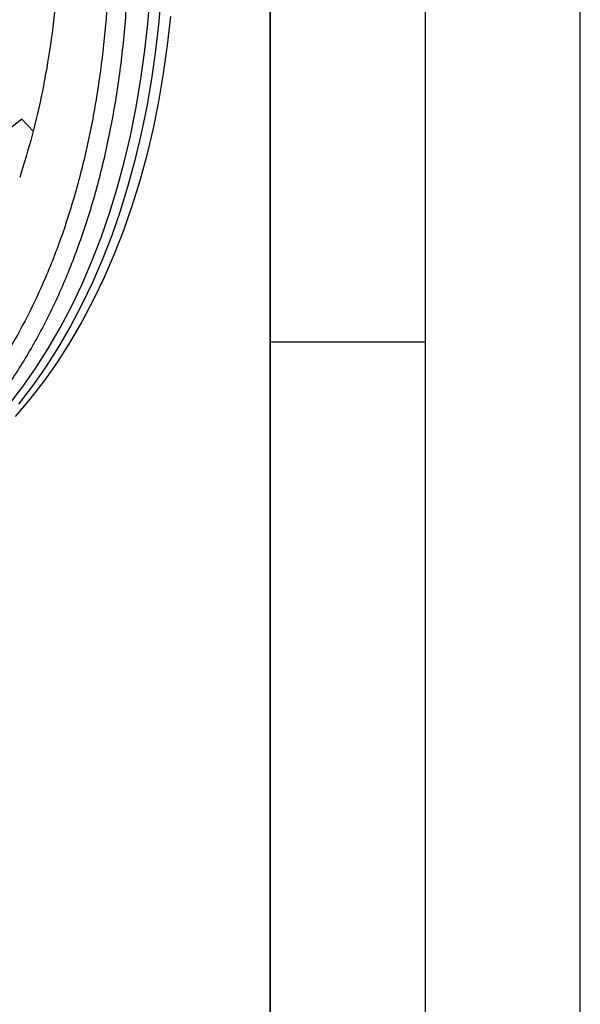
# Model space of a CAD drawing. Units: millimetres. Extents: x 0 to 420, y 0 to 381.
# Drawn here: x 402 to 420, y 127 to 159 of the extents above; entities that cross this region are included whole.
import ezdxf

# ---------------------------------------------------------------- set-up
doc = ezdxf.new("R2010")
doc.units = ezdxf.units.MM
doc.layers.add('LINIEN-DICK', color=7, linetype='Continuous', lineweight=35)
doc.layers.add('LINIEN-DÜNN', color=7, linetype='Continuous')

msp = doc.modelspace()

# ---------------------------------------------------------------- linework, layer by layer
at = {"color": 7, "linetype": 'Continuous', "lineweight": 25}
for p, q in [((401.988602, 155.681958), (397.408797, 152.010825)), ((402.354747, 155.291499), (401.988602, 155.681958))]:
    msp.add_line(p, q, dxfattribs=at)
at = {"color": 7, "linetype": 'Continuous', "lineweight": 25, "flags": 128}
for points in [[(401.553486, 146.437147), (402.004697, 147.024481), (402.434595, 147.638759), (402.842824, 148.279473), (403.229048, 148.946092), (403.592945, 149.638065), (403.934214, 150.354818), (404.252574, 151.095759), (404.547759, 151.860272), (404.819526, 152.647725), (405.06765, 153.457467), (405.291926, 154.288826), (405.492166, 155.141114), (405.668207, 156.013625), (405.819901, 156.905637), (405.947124, 157.816411), (406.049769, 158.745193), (406.127753, 159.691213)], [(406.483345, 159.77334), (406.404311, 158.825041), (406.300532, 157.894066), (406.172093, 156.981188), (406.019101, 156.087162), (405.841682, 155.212731), (405.639984, 154.358619), (405.414175, 153.525533), (405.16444, 152.714166), (404.890988, 151.925188), (404.594044, 151.159254), (404.273855, 150.416999), (403.930687, 149.699039), (403.564824, 149.005968), (403.176568, 148.33836), (402.766243, 147.696771), (402.334188, 147.08173), (401.88076, 146.493748)], [(406.787048, 158.991463), (406.682727, 158.059748), (406.553717, 157.146165), (406.400127, 156.251471), (406.222083, 155.376407), (406.019733, 154.5217), (405.793244, 153.688057), (405.542806, 152.876171), (405.268624, 152.086714), (404.970927, 151.32034), (404.649961, 150.577685), (404.305993, 149.859365), (403.939307, 149.165975), (403.550208, 148.498091), (403.139019, 147.856265), (402.706079, 147.241031), (402.251748, 146.652897), (401.776403, 146.092352)]]:
    msp.add_lwpolyline(points, dxfattribs=at)
at = {"color": 7, "linetype": 'Continuous', "lineweight": 25}
for points, knots in [([(375.560561, 213.66206), (376.1125, 213.333172), (377.216802, 212.675143), (378.867953, 211.557036), (380.524877, 210.335647), (382.181935, 209.000742), (383.83323, 207.556996), (385.442455, 206.035432), (387.005021, 204.443383), (388.517554, 202.789169), (390.004687, 201.045862), (391.460024, 199.215775), (392.877607, 197.303303), (394.226268, 195.350494), (395.502965, 193.365098), (396.706353, 191.35524), (397.85603, 189.288188), (398.945568, 187.168798), (399.969619, 185.003337), (400.905665, 182.839417), (401.752554, 180.68452), (402.511124, 178.545613), (403.193729, 176.38786), (403.794631, 174.218113), (404.309694, 172.043803), (404.727593, 169.912736), (405.049194, 167.831287), (405.277424, 165.804475), (405.415998, 163.799292), (405.460517, 161.82381), (405.408523, 159.885788), (405.26116, 158.027836), (405.021215, 156.254503), (404.693372, 154.568294), (404.272292, 152.94175), (403.755409, 151.383254), (403.14222, 149.900016), (402.446209, 148.52465), (401.67177, 147.259362), (400.824817, 146.103864), (399.891558, 145.039339), (398.871543, 144.073538), (397.766304, 143.212304), (396.682684, 142.526863), (395.642162, 141.989578), (394.662331, 141.573094), (393.640808, 141.224893), (392.577907, 140.949291), (391.477847, 140.741056), (390.718582, 140.665549), (390.339043, 140.627804)], [0, 0, 0, 0, 0.021113552, 0.042243352, 0.063356905, 0.085083727, 0.106828257, 0.128555079, 0.149668631, 0.170798431, 0.191911983, 0.213638805, 0.235383335, 0.257110157, 0.27822371, 0.29935351, 0.320467062, 0.342193884, 0.363938414, 0.385665236, 0.406778788, 0.427908588, 0.449022141, 0.470748963, 0.492493493, 0.514220315, 0.535333867, 0.556463667, 0.57757722, 0.599304042, 0.621048571, 0.642775393, 0.663888946, 0.685018746, 0.706132298, 0.72785912, 0.74960365, 0.771330472, 0.792444025, 0.813573825, 0.834687377, 0.856414199, 0.878158729, 0.899885551, 0.916424144, 0.932970537, 0.94950913, 0.966336681, 0.983172449, 1, 1, 1, 1]), ([(375.278794, 213.111635), (375.785181, 212.810625), (376.802316, 212.206015), (378.338706, 211.176369), (379.891545, 210.047253), (381.45901, 208.806288), (383.0337, 207.45674), (384.605383, 206.002009), (386.105578, 204.505688), (387.523252, 202.991316), (388.862832, 201.46658), (390.174757, 199.876454), (391.459392, 198.217934), (392.706204, 196.50319), (393.913343, 194.732791), (395.073094, 192.917395), (396.181851, 191.061423), (397.234785, 189.173235), (398.227105, 187.261132), (399.156752, 185.330509), (400.018386, 183.393314), (400.812408, 181.451498), (401.533572, 179.520202), (402.184273, 177.597679), (402.759945, 175.70164), (403.264403, 173.826643), (403.694243, 171.992236), (404.054075, 170.189528), (404.342008, 168.439147), (404.562836, 166.729186), (404.716394, 165.080634), (404.807104, 163.479146), (404.83839, 161.85299), (404.800887, 160.188389), (404.681791, 158.482978), (404.479057, 156.806856), (404.188354, 155.164625), (403.806798, 153.566498), (403.332771, 152.025227), (402.786958, 150.607948), (402.184268, 149.318796), (401.53356, 148.147544), (400.812402, 147.048897), (400.018372, 146.023831), (399.156745, 145.081466), (398.227089, 144.224185), (397.234777, 143.457797), (396.181833, 142.785298), (395.073085, 142.209474), (393.913323, 141.733097), (392.706195, 141.356429), (391.459366, 141.081249), (390.174766, 140.905839), (388.862739, 140.830804), (387.523499, 140.85134), (386.168158, 140.973377), (385.100128, 141.122329), (384.481, 141.260277), (384.32421, 141.295211)], [0, 0, 0, 0, 0.018164602, 0.03648562, 0.055258556, 0.074318965, 0.093649488, 0.113356253, 0.133181245, 0.150889704, 0.168597723, 0.186585974, 0.204573776, 0.222753513, 0.240932797, 0.259209813, 0.277486373, 0.295763389, 0.314039949, 0.332219686, 0.35039897, 0.36838722, 0.386375023, 0.404083483, 0.421791501, 0.439140159, 0.456488385, 0.473407332, 0.490325841, 0.506756401, 0.52318652, 0.539081742, 0.554976523, 0.573141235, 0.591462143, 0.610235079, 0.629295488, 0.648626011, 0.668332776, 0.688157768, 0.705866227, 0.723574246, 0.741562497, 0.759550299, 0.777730036, 0.79590932, 0.814186336, 0.832462896, 0.850739912, 0.869016472, 0.887196209, 0.905375493, 0.923363743, 0.941351546, 0.959060006, 0.976768025, 0.994116682, 1, 1, 1, 1])]:
    msp.add_open_spline(points, degree=3, knots=knots, dxfattribs=at)
msp.add_open_spline([(401.921748, 173.425568), (402.060797, 172.814922), (402.338895, 171.593629), (402.665455, 169.785232), (402.924539, 168.000159), (403.109036, 166.244483), (403.220181, 164.52249), (403.25721, 162.838847), (403.220181, 161.197957), (403.109036, 159.60429), (402.924539, 158.061629), (402.665455, 156.575689), (402.338895, 155.14433), (402.060797, 154.244122), (401.921748, 153.794018)], degree=3, dxfattribs=at)
at = {"layer": 'LINIEN-DICK'}
msp.add_line((410, 5), (410, 287), dxfattribs=at)
at = {"layer": 'LINIEN-DÜNN'}
for p, q in [((420, 0), (420, 297)), ((415, 292), (415, 5)), ((410, 148.5), (415, 148.5))]:
    msp.add_line(p, q, dxfattribs=at)

doc.saveas('drawing.dxf')
